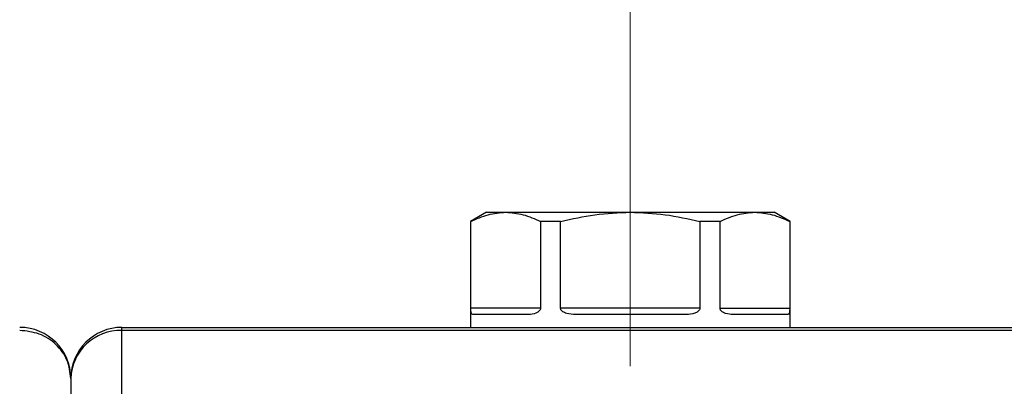
# Model space of a CAD drawing. Units: millimetres. Extents: x 6 to 413, y 7 to 291.
# Drawn here: x 114 to 131, y 218 to 224 of the extents above; entities that cross this region are included whole.
import ezdxf

# ---------------------------------------------------------------- set-up
doc = ezdxf.new("R2010")
doc.units = ezdxf.units.MM
doc.linetypes.add('CENTERX2', pattern=[20.32, 12.7, -2.54, 2.54, -2.54])
doc.styles.add('SLDTEXTSTYLE2', font='TXT', dxfattribs={"width": 0.75})
doc.dimstyles.new('SLDDIMSTYLE1', dxfattribs={"dimtxt": 3.5, "dimasz": 3.302, "dimexe": 0, "dimexo": 0.0625, "dimgap": 0.875, "dimtad": 1, "dimlfac": 9, "dimrnd": 1e-09, "dimzin": 12, "dimdsep": 46, "dimtxsty": 'SLDTEXTSTYLE2', "dimsah": 1, "dimcen": 0.09, "dimadec": 0, "dimazin": 3, "dimtfac": 1, "dimtofl": 0, "dimtmove": 0, "dimatfit": 3, "dimfxl": 1, "dimfrac": 2, "dimtolj": 1, "dimtzin": 12, "dimarcsym": 0})

# ---------------------------------------------------------------- blocks, each defined once
blk = doc.blocks.new('_D_9')
at = {"color": 7, "linetype": 'Continuous', "lineweight": 0}
for p, q in [((81.066, 217.919), (81.066, 240.254)), ((214.4, 217.919), (214.4, 240.254)), ((214.4, 239.254), (81.066, 239.254))]:
    blk.add_line(p, q, dxfattribs=at)
at = {"color": 7, "linetype": 'Continuous', "lineweight": 18}
for points in [[(81.066, 239.254), (84.368, 238.746), (84.368, 239.762)], [(214.4, 239.254), (211.098, 239.762), (211.098, 238.746)]]:
    blk.add_solid(points, dxfattribs=at)
at = {"color": 7, "linetype": 'Continuous', "lineweight": 18, "insert": (142.561, 243.765), "char_height": 3.5, "attachment_point": 1, "style": 'SLDTEXTSTYLE2'}
blk.add_mtext('1200', dxfattribs=at)

msp = doc.modelspace()

# ---------------------------------------------------------------- linework, layer by layer
at = {"color": 7, "linetype": 'CENTERX2', "lineweight": 18}
msp.add_line((124.12173657, 224.82241127), (124.12173657, 218.24435779), dxfattribs=at)
at = {"color": 7, "linetype": 'Continuous', "lineweight": 25}
for p, q in [((121.62173657, 220.91668502), (121.34395879, 220.75630995)), ((121.62173657, 220.91668502), (121.95667306, 220.91668502)), ((121.95667306, 220.91668502), (124.12173657, 220.91668502)), ((124.12173657, 220.91668502), (126.28680008, 220.91668502)), ((126.28680008, 220.91668502), (126.62173657, 220.91668502)), ((126.89951435, 220.75630995), (126.62173657, 220.91668502)), ((121.34395879, 220.75630995), (121.34395879, 218.91672406)), ((121.35127043, 220.75630995), (121.34395879, 220.75630995)), ((121.35127043, 219.25001836), (121.35127043, 220.75630995)), ((122.56207569, 220.75630995), (122.56207569, 219.25001836)), ((122.91093131, 220.75630995), (122.56207569, 220.75630995)), ((122.91093131, 219.25001836), (122.91093131, 220.75630995)), ((125.33254183, 220.75630995), (125.33254183, 219.25001836)), ((125.68139745, 220.75630995), (125.33254183, 220.75630995)), ((125.68139745, 219.25001836), (125.68139745, 220.75630995)), ((126.89220271, 220.75630995), (126.89220271, 219.25001836)), ((126.89951435, 220.75630995), (126.89220271, 220.75630995)), ((126.89951435, 218.91672406), (126.89951435, 220.75630995)), ((122.56207569, 219.25001836), (121.35127043, 219.25001836)), ((125.33254183, 219.25001836), (122.91093131, 219.25001836)), ((125.68139745, 219.25001836), (126.89220271, 219.25001836)), ((122.33430141, 219.13890725), (121.38659462, 219.13890725)), ((125.06944335, 219.13890725), (123.17402978, 219.13890725)), ((126.85687851, 219.13890725), (125.90917173, 219.13890725)), ((115.28840324, 218.8631175), (115.28840324, 218.91672406)), ((115.28840324, 218.91672406), (146.84395879, 218.91672406)), ((115.28840324, 217.75438776), (115.28840324, 218.8631175)), ((146.84395879, 218.8631175), (115.28840324, 218.8631175)), ((114.39951435, 218.02783517), (114.39951435, 216.91910543))]:
    msp.add_line(p, q, dxfattribs=at)
for centre, radius, start, end in [((113.51062546, 218.02783517), 0.88888889, 0, 90), ((115.28840324, 218.02783517), 0.88888889, 90, 180), ((115.26240817, 218.00017181), 0.86333714, 88.274564585, 178.163793202)]:
    msp.add_arc(centre, radius, start, end, dxfattribs=at)
for points, knots in [([(121.35127043, 220.75630995), (121.45019876, 220.80163946), (121.649484, 220.89295306), (121.85378852, 220.90873665), (121.95667306, 220.91668502)], [0, 0, 0, 0, 0.496415765, 1, 1, 1, 1]), ([(121.95667306, 220.91668502), (122.05798238, 220.90897736), (122.26228431, 220.89343396), (122.46159783, 220.80226833), (122.56207569, 220.75630995)], [0, 0, 0, 0, 0.4958803697, 1, 1, 1, 1]), ([(122.91093131, 220.75630995), (123.10878798, 220.80163946), (123.50735845, 220.89295306), (123.9159675, 220.90873665), (124.12173657, 220.91668502)], [0, 0, 0, 0, 0.496415765, 1, 1, 1, 1]), ([(124.12173657, 220.91668502), (124.3243552, 220.90897736), (124.73295907, 220.89343396), (125.13158611, 220.80226833), (125.33254183, 220.75630995)], [0, 0, 0, 0, 0.4958803697, 1, 1, 1, 1]), ([(125.68139745, 220.75630995), (125.78032578, 220.80163946), (125.97961102, 220.89295306), (126.18391554, 220.90873665), (126.28680008, 220.91668502)], [0, 0, 0, 0, 0.496415765, 1, 1, 1, 1]), ([(126.28680008, 220.91668502), (126.3881094, 220.90897736), (126.59241133, 220.89343396), (126.79172485, 220.80226833), (126.89220271, 220.75630995)], [0, 0, 0, 0, 0.4958803697, 1, 1, 1, 1]), ([(121.38659462, 219.13890725), (121.3776671, 219.14117017), (121.36621644, 219.14407264), (121.3569199, 219.17314424), (121.35342997, 219.19524244), (121.35172193, 219.2231796), (121.35129993, 219.23896808), (121.35127555, 219.24809821), (121.35127043, 219.25001836)], [0, 0, 0, 0, 0.5127831545, 0.6577085886, 0.8510912476, 0.9164355654, 0.982425672, 1, 1, 1, 1]), ([(122.56207569, 219.25001836), (122.56153025, 219.24411546), (122.56031355, 219.23094812), (122.54912358, 219.2095479), (122.52290305, 219.18268876), (122.45735012, 219.14956555), (122.38988457, 219.13969703), (122.34222032, 219.13901977), (122.33430141, 219.13890725)], [0, 0, 0, 0, 0.0538111475, 0.1200342725, 0.2250090097, 0.4314203777, 0.9055364629, 1, 1, 1, 1]), ([(123.17402978, 219.13890725), (123.12121443, 219.14117017), (123.05347213, 219.14407264), (122.97276253, 219.17314424), (122.93668752, 219.19524244), (122.91652767, 219.2231796), (122.91129741, 219.23896808), (122.91099492, 219.24809821), (122.91093131, 219.25001836)], [0, 0, 0, 0, 0.5127831545, 0.6577085886, 0.8510912476, 0.9164355654, 0.982425672, 1, 1, 1, 1]), ([(125.33254183, 219.25001836), (125.33194898, 219.24411546), (125.33062653, 219.23094812), (125.31842962, 219.2095479), (125.28963036, 219.18268876), (125.21630856, 219.14956555), (125.13741504, 219.13969703), (125.07912726, 219.13901977), (125.06944335, 219.13890725)], [0, 0, 0, 0, 0.0538111475, 0.1200342725, 0.2250090097, 0.4314203777, 0.9055364629, 1, 1, 1, 1]), ([(125.90917173, 219.13890725), (125.86528389, 219.14117017), (125.80899225, 219.14407264), (125.73757919, 219.17314424), (125.70499412, 219.19524244), (125.68654231, 219.2231796), (125.68173405, 219.23896808), (125.68145594, 219.24809821), (125.68139745, 219.25001836)], [0, 0, 0, 0, 0.5127831545, 0.6577085886, 0.8510912476, 0.9164355654, 0.982425672, 1, 1, 1, 1]), ([(126.89220271, 219.25001836), (126.8921553, 219.24411546), (126.89204955, 219.23094812), (126.89104261, 219.2095479), (126.88846388, 219.18268876), (126.880695, 219.14956555), (126.86926704, 219.13969703), (126.8586435, 219.13901977), (126.85687851, 219.13890725)], [0, 0, 0, 0, 0.0538111475, 0.1200342725, 0.2250090097, 0.4314203777, 0.9055364629, 1, 1, 1, 1])]:
    msp.add_open_spline(points, degree=3, knots=knots, dxfattribs=at)
msp.add_open_spline([(114.39951435, 218.02783517), (114.38615295, 218.1372881), (114.35943015, 218.35619396), (114.1538753, 218.6322923), (113.86005757, 218.82545068), (113.62710283, 218.8505619), (113.51062546, 218.8631175)], degree=3, dxfattribs=at)

# ---------------------------------------------------------------- dimensions: what is measured, and where the dimension line sits
at = {"color": 7, "linetype": 'Continuous', "lineweight": 18}
dim = msp.add_linear_dim(base=(81.06618101, 239.25356037), p1=(214.39951435, 216.91910543), p2=(81.06618101, 216.91910543), dimstyle='SLDDIMSTYLE1', dxfattribs=at)
dim.commit()
dim.dimension.update_dxf_attribs({"geometry": '_D_9', "text_midpoint": (147.73284768, 239.25356037), "dimtype": 160})

doc.saveas('drawing.dxf')
